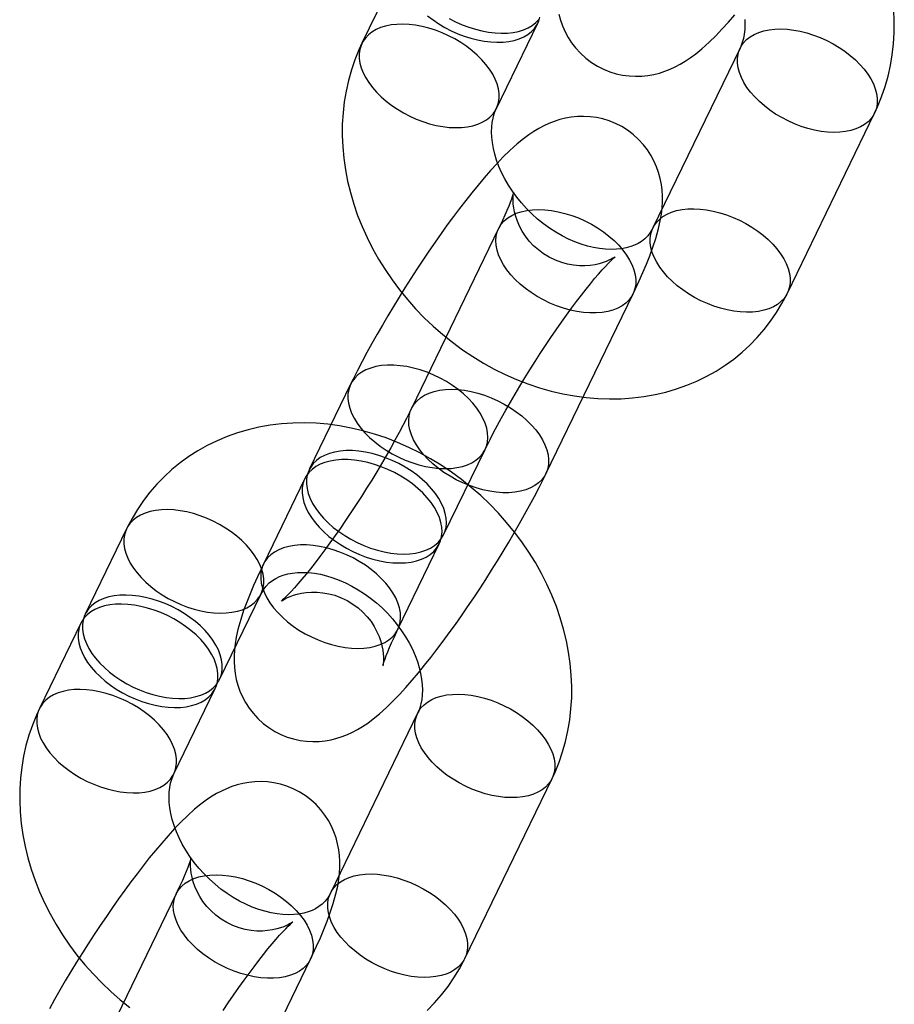
# Model space of a CAD drawing. Units: millimetres. Extents: x 714 to 32898, y 42 to 34935.
# Drawn here: x 13811 to 13846, y 12338 to 12377 of the extents above; entities that cross this region are included whole.
import ezdxf

# ---------------------------------------------------------------- set-up
doc = ezdxf.new("R2010")
doc.units = ezdxf.units.MM

msp = doc.modelspace()

# ---------------------------------------------------------------- linework, layer by layer
at = {"color": 7, "linetype": 'Continuous'}
for p, q in [((13826.65605, 12379.71955), (13824.99337, 12376.29163)), ((13830.39186, 12373.67315), (13832.05453, 12377.10108)), ((13840.1793, 12376.10104), (13836.67893, 12368.88435)), ((13842.07741, 12366.26588), (13845.57778, 12373.48256)), ((13830.48128, 12368.8529), (13826.98091, 12361.63622)), ((13832.37939, 12359.01774), (13835.87977, 12366.23443)), ((13824.53828, 12362.60719), (13822.8756, 12359.17927)), ((13828.27408, 12356.56079), (13829.93676, 12359.98872)), ((13822.70058, 12358.81843), (13821.03791, 12355.39051)), ((13815.54237, 12356.80658), (13813.87969, 12353.37866)), ((13826.43639, 12352.77203), (13828.09906, 12356.19996)), ((13819.27818, 12350.76018), (13820.94085, 12354.18811)), ((13813.70468, 12353.01782), (13812.042, 12349.5899)), ((13817.44048, 12346.97143), (13819.10316, 12350.39935)), ((13827.22792, 12349.39931), (13823.72755, 12342.18262)), ((13829.12603, 12339.56415), (13832.62641, 12346.78083)), ((13817.52991, 12342.15117), (13814.02954, 12334.93449)), ((13819.42802, 12332.31601), (13822.92839, 12339.5327))]:
    msp.add_line(p, q, dxfattribs=at)
at = {"color": 7, "linetype": 'Continuous', "flags": 128}
for points in [[(13845.57778, 12373.48256), (13845.69884, 12373.74471), (13845.86069, 12374.14336), (13846.00075, 12374.55221), (13846.11886, 12374.97084), (13846.2147, 12375.39834), (13846.28796, 12375.83376), (13846.33838, 12376.27613), (13846.36576, 12376.7244), (13846.36993, 12377.1775), (13846.35082, 12377.63435)], [(13827.63071, 12377.39665), (13827.84943, 12377.22895), (13828.08179, 12377.07195)], [(13828.08179, 12377.07195), (13828.32568, 12376.92707), (13828.5789, 12376.79562), (13828.83914, 12376.67879), (13829.10406, 12376.57765), (13829.37126, 12376.4931), (13829.63831, 12376.42591), (13829.90279, 12376.37669), (13830.16232, 12376.3459), (13830.41454, 12376.33379), (13830.65717, 12376.3405), (13830.88801, 12376.36594), (13831.10497, 12376.4099), (13831.30608, 12376.47198), (13831.48952, 12376.55161), (13831.65364, 12376.64808), (13831.79695, 12376.7605), (13831.91814, 12376.88786), (13832.01612, 12377.02902), (13832.09, 12377.18268), (13832.13912, 12377.34746)], [(13828.5007, 12377.2879), (13828.75391, 12377.15645), (13829.01416, 12377.03963), (13829.27908, 12376.93848), (13829.54627, 12376.85393), (13829.81333, 12376.78674), (13830.07781, 12376.73753), (13830.33734, 12376.70673), (13830.58956, 12376.69463), (13830.83219, 12376.70133), (13831.06303, 12376.72678), (13831.27999, 12376.77074), (13831.4811, 12376.83282), (13831.66454, 12376.91245), (13831.82866, 12377.00891), (13831.97196, 12377.12133), (13832.09316, 12377.2487)], [(13832.9001, 12377.46273), (13832.96429, 12377.22516), (13833.04741, 12376.9887), (13833.14993, 12376.7558), (13833.27188, 12376.52904), (13833.41282, 12376.31091), (13833.57202, 12376.1037), (13833.76826, 12375.88957), (13833.98128, 12375.69596), (13834.20788, 12375.52468), (13834.44559, 12375.37635), (13834.69199, 12375.25126), (13834.94469, 12375.14945), (13835.20142, 12375.07069), (13835.45996, 12375.01454), (13835.71817, 12374.98031), (13835.97395, 12374.9671), (13836.22529, 12374.97373), (13836.47037, 12374.99881), (13836.70764, 12375.0407), (13836.93605, 12375.09765), (13837.15528, 12375.16803), (13837.36594, 12375.25053), (13837.5697, 12375.34457), (13837.7694, 12375.45061), (13837.96917, 12375.57061), (13838.17495, 12375.70874), (13838.39544, 12375.87277), (13838.64363, 12376.07632), (13838.93329, 12376.33727), (13839.19947, 12376.597), (13839.44745, 12376.85425), (13839.71137, 12377.14247), (13839.96573, 12377.43291)], [(13840.36307, 12377.2499), (13840.37112, 12377.04018), (13840.36456, 12376.84166), (13840.34434, 12376.65499), (13840.31134, 12376.48043), (13840.26622, 12376.31781), (13840.20925, 12376.16647), (13840.1793, 12376.10104)], [(13826.41911, 12373.64403), (13826.663, 12373.49914), (13826.91622, 12373.36769), (13827.17646, 12373.25087), (13827.44138, 12373.14972), (13827.70858, 12373.06517), (13827.97563, 12372.99799), (13828.24012, 12372.94877), (13828.49965, 12372.91797), (13828.75187, 12372.90587), (13828.9945, 12372.91257), (13829.22533, 12372.93802), (13829.44229, 12372.98198), (13829.6434, 12373.04406), (13829.82685, 12373.12369), (13829.99097, 12373.22015), (13830.13427, 12373.33258), (13830.25546, 12373.45994), (13830.35344, 12373.60109), (13830.42733, 12373.75475), (13830.47645, 12373.91953), (13830.50035, 12374.09393), (13830.49883, 12374.27638), (13830.4719, 12374.46523), (13830.4198, 12374.65876), (13830.343, 12374.85521), (13830.2422, 12375.05282), (13830.11831, 12375.2498), (13829.97245, 12375.44435), (13829.80594, 12375.63471), (13829.6203, 12375.81917), (13829.41719, 12375.99605), (13829.19847, 12376.16375), (13828.96612, 12376.32076), (13828.72223, 12376.46564), (13828.46901, 12376.59709), (13828.20877, 12376.71392), (13827.94385, 12376.81506), (13827.67665, 12376.89961), (13827.4096, 12376.9668), (13827.14511, 12377.01601), (13826.88558, 12377.04681), (13826.63336, 12377.05891), (13826.39074, 12377.05221), (13826.1599, 12377.02676), (13825.94294, 12376.9828), (13825.74183, 12376.92073), (13825.55838, 12376.84109), (13825.39426, 12376.74463), (13825.25096, 12376.63221), (13825.12977, 12376.50484), (13825.03179, 12376.36369), (13824.9579, 12376.21003), (13824.90878, 12376.04525), (13824.88488, 12375.87085), (13824.8864, 12375.6884), (13824.91333, 12375.49955), (13824.96543, 12375.30603), (13825.04223, 12375.10957), (13825.14303, 12374.91196), (13825.26693, 12374.71499), (13825.41278, 12374.52044), (13825.57929, 12374.33007), (13825.76494, 12374.14561), (13825.96804, 12373.96873), (13826.18676, 12373.80103), (13826.41911, 12373.64403)], [(13841.60504, 12373.45343), (13841.37268, 12373.61044), (13841.15396, 12373.77814), (13840.95086, 12373.95502), (13840.76522, 12374.13948), (13840.59871, 12374.32985), (13840.45285, 12374.5244), (13840.32896, 12374.72137), (13840.22816, 12374.91898), (13840.15136, 12375.11544), (13840.09925, 12375.30896), (13840.07232, 12375.49781), (13840.0708, 12375.68026), (13840.09471, 12375.85466), (13840.14383, 12376.01944), (13840.21771, 12376.1731), (13840.3157, 12376.31425), (13840.43689, 12376.44162), (13840.58019, 12376.55404), (13840.74431, 12376.6505), (13840.92775, 12376.73013), (13841.12887, 12376.79221), (13841.34582, 12376.83617), (13841.57666, 12376.86162), (13841.81929, 12376.86832), (13842.07151, 12376.85622), (13842.33104, 12376.82542), (13842.59553, 12376.77621), (13842.86258, 12376.70902), (13843.12977, 12376.62447), (13843.39469, 12376.52333), (13843.65494, 12376.4065), (13843.90815, 12376.27505), (13844.15204, 12376.13017), (13844.3844, 12375.97316), (13844.60312, 12375.80546), (13844.80622, 12375.62858), (13844.99187, 12375.44412), (13845.15837, 12375.25375), (13845.30423, 12375.0592), (13845.42812, 12374.86223), (13845.52892, 12374.66462), (13845.60573, 12374.46816), (13845.65783, 12374.27464), (13845.68476, 12374.08579), (13845.68628, 12373.90334), (13845.66237, 12373.72894), (13845.61325, 12373.56416), (13845.53937, 12373.4105), (13845.44139, 12373.26935), (13845.32019, 12373.14198), (13845.17689, 12373.02956), (13845.01277, 12372.9331), (13844.82933, 12372.85347), (13844.62822, 12372.79139), (13844.41126, 12372.74743), (13844.18042, 12372.72198), (13843.93779, 12372.71528), (13843.68557, 12372.72738), (13843.42604, 12372.75818), (13843.16156, 12372.80739), (13842.8945, 12372.87458), (13842.62731, 12372.95913), (13842.36239, 12373.06027), (13842.10214, 12373.1771), (13841.84893, 12373.30855), (13841.60504, 12373.45343)], [(13824.99337, 12376.29163), (13824.87232, 12376.02948), (13824.71047, 12375.63083), (13824.57041, 12375.22199), (13824.45229, 12374.80335), (13824.35646, 12374.37585), (13824.2832, 12373.94043), (13824.23278, 12373.49807), (13824.2054, 12373.0498), (13824.20122, 12372.59669), (13824.22034, 12372.13985), (13824.26277, 12371.68042), (13824.32848, 12371.21958), (13824.41734, 12370.75854), (13824.52914, 12370.29849), (13824.66362, 12369.84066), (13824.82041, 12369.38624), (13824.99911, 12368.93644), (13825.19921, 12368.49241), (13825.42018, 12368.0553), (13825.66142, 12367.62621), (13825.92229, 12367.20621), (13826.20211, 12366.79635), (13826.50017, 12366.3976), (13826.81571, 12366.01095), (13827.14797, 12365.63732), (13827.49613, 12365.2776), (13827.85938, 12364.93266), (13828.23687, 12364.60334), (13828.62771, 12364.29046), (13829.03101, 12363.99478), (13829.44583, 12363.71708), (13829.87123, 12363.45809), (13830.3062, 12363.2185), (13830.74973, 12362.99898), (13831.20075, 12362.80019), (13831.65815, 12362.62271), (13832.1208, 12362.46711), (13832.58752, 12362.3339), (13833.05709, 12362.22352), (13833.52825, 12362.13635), (13833.99972, 12362.07272), (13834.47018, 12362.03285), (13834.93831, 12362.01688), (13835.4028, 12362.02487), (13835.86232, 12362.05676), (13836.31559, 12362.11242), (13836.76136, 12362.19163), (13837.1984, 12362.29405), (13837.62556, 12362.4193), (13838.04175, 12362.56691), (13838.44592, 12362.73635), (13838.83711, 12362.92703), (13839.2144, 12363.13833), (13839.57693, 12363.36958), (13839.92391, 12363.62009), (13840.25458, 12363.88915), (13840.56825, 12364.17602), (13840.86425, 12364.47994), (13841.14198, 12364.80015), (13841.4008, 12365.1358), (13841.64017, 12365.48609), (13841.85959, 12365.85021), (13842.04963, 12366.2092), (13842.07741, 12366.26588)], [(13836.67893, 12368.88435), (13836.65197, 12368.83137), (13836.5681, 12368.69288), (13836.46896, 12368.56496), (13836.34625, 12368.44176), (13836.21785, 12368.34126), (13836.08288, 12368.25795), (13835.93976, 12368.18834), (13835.7871, 12368.13073), (13835.60553, 12368.08018), (13835.41298, 12368.04419), (13835.20956, 12368.02287), (13834.9955, 12368.01662), (13834.77144, 12368.02599), (13834.53836, 12368.05159), (13834.29745, 12368.09392), (13834.05015, 12368.15341), (13833.79802, 12368.23032), (13833.54275, 12368.32472), (13833.28611, 12368.43653), (13833.02993, 12368.56543), (13832.77607, 12368.71093), (13832.52633, 12368.87237), (13832.28249, 12369.04888), (13832.04627, 12369.23946), (13831.81932, 12369.44291), (13831.60316, 12369.6579), (13831.39926, 12369.88296), (13831.20889, 12370.11647), (13831.0332, 12370.35675), (13830.87316, 12370.60204), (13830.72954, 12370.85049), (13830.60294, 12371.10026), (13830.49374, 12371.34948), (13830.40213, 12371.59628), (13830.3281, 12371.83882), (13830.27141, 12372.07537), (13830.23161, 12372.30434), (13830.20808, 12372.52429), (13830.20004, 12372.73401), (13830.20659, 12372.93253), (13830.22681, 12373.1192), (13830.25982, 12373.29377), (13830.30493, 12373.45638), (13830.36191, 12373.60772), (13830.39186, 12373.67315)], [(13835.87977, 12366.23443), (13835.96436, 12366.41049), (13836.1241, 12366.75299), (13836.2745, 12367.0902), (13836.41628, 12367.4252), (13836.5496, 12367.76104), (13836.67487, 12368.10331), (13836.79256, 12368.46237), (13836.90227, 12368.85711), (13836.97121, 12369.16793), (13837.01643, 12369.43725), (13837.04477, 12369.68621), (13837.05868, 12369.9246), (13837.05878, 12370.15865), (13837.04464, 12370.39219), (13837.01514, 12370.62717), (13836.96895, 12370.86393), (13836.90476, 12371.1015), (13836.82164, 12371.33796), (13836.71911, 12371.57086), (13836.59717, 12371.79762), (13836.45623, 12372.01575), (13836.29703, 12372.22296), (13836.10078, 12372.43709), (13835.88777, 12372.6307), (13835.66116, 12372.80198), (13835.42346, 12372.95031), (13835.17706, 12373.07541), (13834.92436, 12373.17721), (13834.66763, 12373.25597), (13834.40908, 12373.31212), (13834.15087, 12373.34635), (13833.8951, 12373.35957), (13833.64375, 12373.35293), (13833.39868, 12373.32785), (13833.16141, 12373.28597), (13832.933, 12373.22901), (13832.71377, 12373.15864), (13832.50311, 12373.07613), (13832.29935, 12372.98209), (13832.09965, 12372.87605), (13831.89987, 12372.75605), (13831.69409, 12372.61792), (13831.47361, 12372.45389), (13831.22542, 12372.25034), (13830.93576, 12371.9894), (13830.66958, 12371.72966), (13830.4216, 12371.47241), (13830.15768, 12371.18419), (13829.90332, 12370.89376), (13829.65383, 12370.59793), (13829.40649, 12370.29483), (13829.15992, 12369.9836), (13828.91344, 12369.66397), (13828.6668, 12369.33604), (13828.42004, 12369.00014), (13828.17335, 12368.65679), (13827.92708, 12368.30662), (13827.68165, 12367.95036), (13827.43753, 12367.5888), (13827.19525, 12367.2228), (13826.95538, 12366.85324), (13826.71848, 12366.48104), (13826.48513, 12366.10711), (13826.25596, 12365.73246), (13826.03155, 12365.358), (13825.81245, 12364.98463), (13825.59922, 12364.61322), (13825.39237, 12364.24456), (13825.1924, 12363.87939), (13824.99974, 12363.51836), (13824.8148, 12363.16196), (13824.63794, 12362.81053), (13824.53828, 12362.60719)], [(13829.93676, 12359.98872), (13830.00518, 12360.1285), (13830.13799, 12360.39324), (13830.28144, 12360.67092), (13830.43529, 12360.96074), (13830.5988, 12361.26101), (13830.77121, 12361.57008), (13830.95169, 12361.88631), (13831.13941, 12362.20806), (13831.33347, 12362.53374), (13831.53299, 12362.86176), (13831.73704, 12363.19055), (13831.94466, 12363.51854), (13832.15491, 12363.84421), (13832.36674, 12364.16597), (13832.57914, 12364.4823), (13832.79108, 12364.79171), (13833.00152, 12365.09275), (13833.20937, 12365.38396), (13833.41353, 12365.6639), (13833.61286, 12365.93116), (13833.80618, 12366.18436), (13833.99228, 12366.42215), (13834.16988, 12366.64319), (13834.33766, 12366.84621), (13834.49422, 12367.03), (13834.6381, 12367.19345), (13834.7678, 12367.33558), (13834.88176, 12367.45565), (13834.97844, 12367.55318), (13835.05639, 12367.62812), (13835.10913, 12367.67632), (13835.1449, 12367.70736), (13835.16358, 12367.7227), (13835.16518, 12367.724), (13835.14973, 12367.71303), (13835.11711, 12367.69153), (13835.06694, 12367.66121), (13834.99851, 12367.62374), (13834.91109, 12367.58106), (13834.80376, 12367.53529), (13834.6753, 12367.48877), (13834.52475, 12367.44441), (13834.352, 12367.40572), (13834.15843, 12367.3767), (13833.94715, 12367.36133), (13833.72259, 12367.36303), (13833.48961, 12367.38419), (13833.25283, 12367.42621), (13833.01631, 12367.48963), (13832.76044, 12367.58408), (13832.51642, 12367.70181), (13832.28777, 12367.84021), (13832.07653, 12367.99672), (13831.8842, 12368.16862), (13831.71194, 12368.35308), (13831.56056, 12368.547), (13831.4306, 12368.74696), (13831.32225, 12368.94907), (13831.23523, 12369.14895), (13831.16863, 12369.34182), (13831.12073, 12369.52297), (13831.08905, 12369.68839), (13831.07053, 12369.83542), (13831.06203, 12369.96281), (13831.06063, 12370.07033), (13831.06379, 12370.15823), (13831.06933, 12370.22676), (13831.0753, 12370.27571), (13831.07999, 12370.30503), (13831.08177, 12370.31433), (13831.07907, 12370.30289), (13831.07032, 12370.26985), (13831.05403, 12370.21433), (13831.02878, 12370.1356), (13830.99329, 12370.03322), (13830.94654, 12369.90714), (13830.88776, 12369.75773), (13830.81645, 12369.58575), (13830.7324, 12369.39228), (13830.63562, 12369.17865), (13830.52633, 12368.94636), (13830.48128, 12368.8529)], [(13834.45403, 12368.88203), (13834.68986, 12368.72252), (13834.9116, 12368.55201), (13835.11717, 12368.37208), (13835.30467, 12368.18442), (13835.47233, 12367.99078), (13835.61859, 12367.79296), (13835.74209, 12367.59281), (13835.84167, 12367.39221), (13835.91641, 12367.19302), (13835.9656, 12366.9971), (13835.98879, 12366.80628), (13835.98576, 12366.62235), (13835.95654, 12366.44703), (13835.9014, 12366.28194), (13835.82085, 12366.12863), (13835.71565, 12365.98853), (13835.58679, 12365.86296), (13835.43545, 12365.75307), (13835.26306, 12365.65991), (13835.07123, 12365.58433), (13834.86175, 12365.52704), (13834.63657, 12365.48859), (13834.39779, 12365.46932), (13834.14765, 12365.46942), (13833.88848, 12365.48889), (13833.62269, 12365.52754), (13833.35278, 12365.58501), (13833.08127, 12365.66078), (13832.81067, 12365.75412), (13832.54354, 12365.86417), (13832.28235, 12365.9899), (13832.02954, 12366.13014), (13831.78748, 12366.28358), (13831.55843, 12366.44878), (13831.34452, 12366.6242), (13831.14776, 12366.80821), (13830.96997, 12366.99909), (13830.81283, 12367.19505), (13830.67779, 12367.39426), (13830.56612, 12367.59487), (13830.47885, 12367.79501), (13830.41682, 12367.99279), (13830.38058, 12368.18638), (13830.37049, 12368.37397), (13830.38664, 12368.55381), (13830.42887, 12368.72422), (13830.49679, 12368.88361), (13830.58977, 12369.03048), (13830.70694, 12369.16347), (13830.84721, 12369.28134), (13831.00926, 12369.38298), (13831.19158, 12369.46745), (13831.39247, 12369.53396), (13831.61006, 12369.58189), (13831.84231, 12369.61078), (13832.08706, 12369.62038), (13832.34201, 12369.61058), (13832.60479, 12369.58149), (13832.87295, 12369.53337), (13833.14398, 12369.46668), (13833.41535, 12369.38202), (13833.68453, 12369.28021), (13833.94901, 12369.16218), (13834.20631, 12369.02904), (13834.45403, 12368.88203)], [(13838.10467, 12366.23675), (13837.87231, 12366.39375), (13837.65359, 12366.56145), (13837.45049, 12366.73834), (13837.26484, 12366.92279), (13837.09834, 12367.11316), (13836.95248, 12367.30771), (13836.82859, 12367.50468), (13836.72778, 12367.70229), (13836.65098, 12367.89875), (13836.59888, 12368.09228), (13836.57195, 12368.28112), (13836.57043, 12368.46357), (13836.59434, 12368.63798), (13836.64346, 12368.80276), (13836.71734, 12368.95642), (13836.81532, 12369.09757), (13836.93652, 12369.22493), (13837.07982, 12369.33735), (13837.24394, 12369.43382), (13837.42738, 12369.51345), (13837.62849, 12369.57553), (13837.84545, 12369.61949), (13838.07629, 12369.64494), (13838.31892, 12369.65164), (13838.57114, 12369.63954), (13838.83067, 12369.60874), (13839.09515, 12369.55952), (13839.3622, 12369.49234), (13839.6294, 12369.40779), (13839.89432, 12369.30664), (13840.15457, 12369.18981), (13840.40778, 12369.05836), (13840.65167, 12368.91348), (13840.88403, 12368.75648), (13841.10275, 12368.58878), (13841.30585, 12368.4119), (13841.49149, 12368.22744), (13841.658, 12368.03707), (13841.80386, 12367.84252), (13841.92775, 12367.64555), (13842.02855, 12367.44794), (13842.10535, 12367.25148), (13842.15746, 12367.05795), (13842.18439, 12366.86911), (13842.18591, 12366.68666), (13842.162, 12366.51226), (13842.11288, 12366.34748), (13842.039, 12366.19382), (13841.94101, 12366.05266), (13841.81982, 12365.9253), (13841.67652, 12365.81288), (13841.5124, 12365.71641), (13841.32896, 12365.63678), (13841.12784, 12365.5747), (13840.91089, 12365.53074), (13840.68005, 12365.5053), (13840.43742, 12365.49859), (13840.1852, 12365.5107), (13839.92567, 12365.54149), (13839.66118, 12365.59071), (13839.39413, 12365.6579), (13839.12694, 12365.74245), (13838.86202, 12365.84359), (13838.60177, 12365.96042), (13838.34856, 12366.09187), (13838.10467, 12366.23675)], [(13825.96402, 12359.95959), (13826.21174, 12359.81258), (13826.46904, 12359.67944), (13826.73351, 12359.56141), (13827.00269, 12359.45959), (13827.27406, 12359.37494), (13827.54509, 12359.30824), (13827.81325, 12359.26012), (13828.07603, 12359.23103), (13828.33099, 12359.22124), (13828.57573, 12359.23083), (13828.80798, 12359.25973), (13829.02557, 12359.30765), (13829.22646, 12359.37416), (13829.40879, 12359.45863), (13829.57084, 12359.56028), (13829.7111, 12359.67814), (13829.82827, 12359.81114), (13829.92125, 12359.95801), (13829.98917, 12360.1174), (13830.03141, 12360.2878), (13830.04755, 12360.46764), (13830.03746, 12360.65523), (13830.00123, 12360.84882), (13829.93919, 12361.04661), (13829.85193, 12361.24674), (13829.74026, 12361.44735), (13829.60522, 12361.64657), (13829.44807, 12361.84253), (13829.27029, 12362.0334), (13829.07352, 12362.21741), (13828.85961, 12362.39284), (13828.63056, 12362.55804), (13828.3885, 12362.71148), (13828.1357, 12362.85171), (13827.87451, 12362.97745), (13827.60737, 12363.0875), (13827.33678, 12363.18084), (13827.06526, 12363.2566), (13826.79535, 12363.31408), (13826.52957, 12363.35273), (13826.2704, 12363.3722), (13826.02025, 12363.37229), (13825.78148, 12363.35303), (13825.5563, 12363.31457), (13825.34681, 12363.25729), (13825.15498, 12363.18171), (13824.98259, 12363.08854), (13824.83126, 12362.97866), (13824.70239, 12362.85308), (13824.59719, 12362.71299), (13824.51665, 12362.55968), (13824.46151, 12362.39459), (13824.43228, 12362.21926), (13824.42925, 12362.03533), (13824.45244, 12361.84452), (13824.50163, 12361.6486), (13824.57637, 12361.44941), (13824.67595, 12361.2488), (13824.79945, 12361.04866), (13824.94572, 12360.85084), (13825.11338, 12360.65719), (13825.30087, 12360.46953), (13825.50645, 12360.28961), (13825.72819, 12360.11909), (13825.96402, 12359.95959)], [(13830.95366, 12361.66534), (13831.18949, 12361.50584), (13831.41122, 12361.33533), (13831.6168, 12361.1554), (13831.80429, 12360.96774), (13831.97196, 12360.77409), (13832.11822, 12360.57628), (13832.24172, 12360.37613), (13832.3413, 12360.17552), (13832.41604, 12359.97633), (13832.46523, 12359.78041), (13832.48842, 12359.5896), (13832.48539, 12359.40567), (13832.45617, 12359.23034), (13832.40102, 12359.06525), (13832.32048, 12358.91195), (13832.21528, 12358.77185), (13832.08641, 12358.64627), (13831.93508, 12358.53639), (13831.76269, 12358.44322), (13831.57086, 12358.36765), (13831.36138, 12358.31036), (13831.13619, 12358.27191), (13830.89742, 12358.25264), (13830.64728, 12358.25274), (13830.3881, 12358.2722), (13830.12232, 12358.31085), (13829.85241, 12358.36833), (13829.58089, 12358.44409), (13829.3103, 12358.53743), (13829.04316, 12358.64749), (13828.78197, 12358.77322), (13828.52917, 12358.91346), (13828.28711, 12359.06689), (13828.05806, 12359.2321), (13827.84415, 12359.40752), (13827.64739, 12359.59153), (13827.4696, 12359.78241), (13827.31246, 12359.97837), (13827.17742, 12360.17758), (13827.06574, 12360.37819), (13826.97848, 12360.57832), (13826.91645, 12360.77611), (13826.88021, 12360.9697), (13826.87012, 12361.15729), (13826.88627, 12361.33713), (13826.9285, 12361.50754), (13826.99642, 12361.66692), (13827.0894, 12361.8138), (13827.20657, 12361.94679), (13827.34684, 12362.06466), (13827.50889, 12362.1663), (13827.69121, 12362.25077), (13827.8921, 12362.31728), (13828.10969, 12362.3652), (13828.34194, 12362.3941), (13828.58668, 12362.4037), (13828.84164, 12362.3939), (13829.10442, 12362.36481), (13829.37258, 12362.31669), (13829.64361, 12362.24999), (13829.91498, 12362.16534), (13830.18416, 12362.06352), (13830.44864, 12361.9455), (13830.70593, 12361.81235), (13830.95366, 12361.66534)], [(13826.98091, 12361.63622), (13826.91249, 12361.49644), (13826.77968, 12361.23169), (13826.63623, 12360.95401), (13826.48239, 12360.66419), (13826.31887, 12360.36392), (13826.14646, 12360.05485), (13825.96598, 12359.73862), (13825.77827, 12359.41687), (13825.5842, 12359.09119), (13825.38468, 12358.76317), (13825.18064, 12358.43439), (13824.97301, 12358.10639), (13824.76277, 12357.78072), (13824.55094, 12357.45896), (13824.33853, 12357.14263), (13824.12659, 12356.83322), (13823.91615, 12356.53218), (13823.7083, 12356.24098), (13823.50414, 12355.96104), (13823.30481, 12355.69377), (13823.11149, 12355.44057), (13822.92539, 12355.20279), (13822.74779, 12354.98175), (13822.58002, 12354.77873), (13822.42346, 12354.59493), (13822.27957, 12354.43149), (13822.14987, 12354.28935), (13822.03591, 12354.16928), (13821.93923, 12354.07175), (13821.86128, 12353.99681), (13821.80855, 12353.94861), (13821.77277, 12353.91757), (13821.75409, 12353.90223), (13821.75249, 12353.90093), (13821.76794, 12353.91191), (13821.80057, 12353.9334), (13821.85073, 12353.96372), (13821.91916, 12354.00119), (13822.00658, 12354.04387), (13822.11391, 12354.08964), (13822.24237, 12354.13616), (13822.39292, 12354.18052), (13822.56568, 12354.21921), (13822.75925, 12354.24824), (13822.97052, 12354.2636), (13823.19508, 12354.2619), (13823.42806, 12354.24074), (13823.66484, 12354.19873), (13823.90137, 12354.1353), (13824.15723, 12354.04085), (13824.40125, 12353.92312), (13824.6299, 12353.78472), (13824.84115, 12353.62822), (13825.03347, 12353.45631), (13825.20573, 12353.27185), (13825.35711, 12353.07793), (13825.48707, 12352.87798), (13825.59542, 12352.67587), (13825.68244, 12352.47599), (13825.74904, 12352.28311), (13825.79694, 12352.10197), (13825.82863, 12351.93655), (13825.84714, 12351.78952), (13825.85564, 12351.66213), (13825.85704, 12351.5546), (13825.85388, 12351.4667), (13825.84834, 12351.39817), (13825.84237, 12351.34922), (13825.83768, 12351.3199), (13825.8359, 12351.31061), (13825.83861, 12351.32204), (13825.84735, 12351.35508), (13825.86364, 12351.4106), (13825.8889, 12351.48933), (13825.92438, 12351.59171), (13825.97113, 12351.71779), (13826.02991, 12351.8672), (13826.10122, 12352.03918), (13826.18527, 12352.23265), (13826.28205, 12352.44628), (13826.39135, 12352.67858), (13826.43639, 12352.77203)], [(13832.62641, 12346.78083), (13832.74746, 12347.04298), (13832.90931, 12347.44163), (13833.04937, 12347.85048), (13833.16749, 12348.26911), (13833.26332, 12348.69661), (13833.33658, 12349.13204), (13833.387, 12349.5744), (13833.41438, 12350.02267), (13833.41856, 12350.47578), (13833.39944, 12350.93262), (13833.35701, 12351.39204), (13833.2913, 12351.85288), (13833.20244, 12352.31392), (13833.09064, 12352.77397), (13832.95616, 12353.23181), (13832.79937, 12353.68622), (13832.62067, 12354.13603), (13832.42057, 12354.58005), (13832.1996, 12355.01716), (13831.95836, 12355.44625), (13831.69749, 12355.86625), (13831.41767, 12356.27612), (13831.11961, 12356.67486), (13830.80407, 12357.06151), (13830.47181, 12357.43515), (13830.12365, 12357.79487), (13829.7604, 12358.1398), (13829.38292, 12358.46912), (13828.99207, 12358.782), (13828.58877, 12359.07768), (13828.17395, 12359.35538), (13827.74855, 12359.61437), (13827.31358, 12359.85397), (13826.87005, 12360.07348), (13826.41903, 12360.27227), (13825.96163, 12360.44975), (13825.49898, 12360.60535), (13825.03226, 12360.73856), (13824.56269, 12360.84894), (13824.09153, 12360.93611), (13823.62006, 12360.99974), (13823.1496, 12361.03961), (13822.68147, 12361.05558), (13822.21698, 12361.0476), (13821.75746, 12361.0157), (13821.30419, 12360.96004), (13820.85843, 12360.88083), (13820.42138, 12360.77841), (13819.99422, 12360.65316), (13819.57803, 12360.50555), (13819.17386, 12360.33611), (13818.78267, 12360.14543), (13818.40538, 12359.93414), (13818.04285, 12359.70288), (13817.69588, 12359.45237), (13817.3652, 12359.18331), (13817.05153, 12358.89644), (13816.75553, 12358.59252), (13816.4778, 12358.27231), (13816.21898, 12357.93666), (13815.97961, 12357.58637), (13815.76019, 12357.22225), (13815.57015, 12356.86326), (13815.54237, 12356.80658)], [(13824.30134, 12356.53166), (13824.54906, 12356.38465), (13824.80636, 12356.25151), (13825.07083, 12356.13348), (13825.34001, 12356.03167), (13825.61138, 12355.94702), (13825.88242, 12355.88032), (13826.15057, 12355.8322), (13826.41336, 12355.80311), (13826.66831, 12355.79331), (13826.91306, 12355.80291), (13827.14531, 12355.8318), (13827.36289, 12355.87973), (13827.56379, 12355.94624), (13827.74611, 12356.03071), (13827.90816, 12356.13235), (13828.04842, 12356.25022), (13828.16559, 12356.38321), (13828.25857, 12356.53009), (13828.3265, 12356.68947), (13828.36873, 12356.85988), (13828.38487, 12357.03972), (13828.37478, 12357.22731), (13828.33855, 12357.4209), (13828.27651, 12357.61868), (13828.18925, 12357.81882), (13828.07758, 12358.01943), (13827.94254, 12358.21864), (13827.78539, 12358.4146), (13827.60761, 12358.60548), (13827.41084, 12358.78949), (13827.19694, 12358.96491), (13826.96789, 12359.13011), (13826.72583, 12359.28355), (13826.47302, 12359.42379), (13826.21183, 12359.54952), (13825.94469, 12359.65957), (13825.6741, 12359.75292), (13825.40258, 12359.82868), (13825.13267, 12359.88615), (13824.86689, 12359.9248), (13824.60772, 12359.94427), (13824.35758, 12359.94437), (13824.1188, 12359.9251), (13823.89362, 12359.88665), (13823.68414, 12359.82936), (13823.4923, 12359.75378), (13823.31992, 12359.66062), (13823.16858, 12359.55073), (13823.03971, 12359.42516), (13822.93452, 12359.28506), (13822.85397, 12359.13175), (13822.79883, 12358.96666), (13822.76961, 12358.79134), (13822.76658, 12358.60741), (13822.78976, 12358.41659), (13822.83896, 12358.22068), (13822.91369, 12358.02148), (13823.01328, 12357.82088), (13823.13678, 12357.62073), (13823.28304, 12357.42291), (13823.4507, 12357.22927), (13823.6382, 12357.04161), (13823.84377, 12356.86168), (13824.06551, 12356.69117), (13824.30134, 12356.53166)], [(13824.12632, 12356.17083), (13824.37404, 12356.02382), (13824.63134, 12355.89068), (13824.89581, 12355.77265), (13825.16499, 12355.67083), (13825.43637, 12355.58618), (13825.7074, 12355.51948), (13825.97556, 12355.47137), (13826.23834, 12355.44227), (13826.49329, 12355.43248), (13826.73804, 12355.44207), (13826.97029, 12355.47097), (13827.18788, 12355.51889), (13827.38877, 12355.5854), (13827.57109, 12355.66987), (13827.73314, 12355.77152), (13827.87341, 12355.88939), (13827.99058, 12356.02238), (13828.08356, 12356.16925), (13828.15148, 12356.32864), (13828.19371, 12356.49904), (13828.20986, 12356.67888), (13828.19977, 12356.86647), (13828.16353, 12357.06006), (13828.10149, 12357.25785), (13828.01423, 12357.45798), (13827.90256, 12357.65859), (13827.76752, 12357.85781), (13827.61038, 12358.05377), (13827.43259, 12358.24464), (13827.23583, 12358.42865), (13827.02192, 12358.60408), (13826.79287, 12358.76928), (13826.55081, 12358.92272), (13826.298, 12359.06296), (13826.03681, 12359.18869), (13825.76967, 12359.29874), (13825.49908, 12359.39208), (13825.22756, 12359.46784), (13824.95765, 12359.52532), (13824.69187, 12359.56397), (13824.4327, 12359.58344), (13824.18256, 12359.58354), (13823.94378, 12359.56427), (13823.7186, 12359.52581), (13823.50912, 12359.46853), (13823.31728, 12359.39295), (13823.1449, 12359.29978), (13822.99356, 12359.1899), (13822.8647, 12359.06432), (13822.7595, 12358.92423), (13822.67895, 12358.77092), (13822.62381, 12358.60583), (13822.59459, 12358.4305), (13822.59156, 12358.24657), (13822.61475, 12358.05576), (13822.66394, 12357.85984), (13822.73868, 12357.66065), (13822.83826, 12357.46004), (13822.96176, 12357.2599), (13823.10802, 12357.06208), (13823.27568, 12356.86843), (13823.46318, 12356.68077), (13823.66875, 12356.50085), (13823.89049, 12356.33033), (13824.12632, 12356.17083)], [(13821.03791, 12355.39051), (13820.95331, 12355.21444), (13820.79357, 12354.87194), (13820.64317, 12354.53473), (13820.5014, 12354.19974), (13820.36807, 12353.86389), (13820.24281, 12353.52162), (13820.12511, 12353.16256), (13820.0154, 12352.76782), (13819.94646, 12352.45701), (13819.90125, 12352.18768), (13819.8729, 12351.93872), (13819.85899, 12351.70033), (13819.85889, 12351.46628), (13819.87303, 12351.23274), (13819.90253, 12350.99777), (13819.94873, 12350.761), (13820.01291, 12350.52343), (13820.09603, 12350.28697), (13820.19856, 12350.05407), (13820.3205, 12349.82731), (13820.46144, 12349.60918), (13820.62064, 12349.40197), (13820.81689, 12349.18784), (13821.0299, 12348.99423), (13821.25651, 12348.82295), (13821.49422, 12348.67462), (13821.74061, 12348.54953), (13821.99331, 12348.44772), (13822.25004, 12348.36896), (13822.50859, 12348.31281), (13822.7668, 12348.27858), (13823.02258, 12348.26537), (13823.27392, 12348.272), (13823.51899, 12348.29708), (13823.75626, 12348.33897), (13823.98467, 12348.39592), (13824.2039, 12348.4663), (13824.41456, 12348.5488), (13824.61833, 12348.64284), (13824.81802, 12348.74888), (13825.0178, 12348.86888), (13825.22358, 12349.00701), (13825.44406, 12349.17104), (13825.69225, 12349.37459), (13825.98192, 12349.63554), (13826.24809, 12349.89527), (13826.49607, 12350.15252), (13826.75999, 12350.44074), (13827.01435, 12350.73118), (13827.26385, 12351.027), (13827.51118, 12351.3301), (13827.75775, 12351.64133), (13828.00423, 12351.96096), (13828.25087, 12352.28889), (13828.49763, 12352.62479), (13828.74432, 12352.96814), (13828.99059, 12353.31831), (13829.23603, 12353.67458), (13829.48014, 12354.03613), (13829.72242, 12354.40213), (13829.96229, 12354.77169), (13830.19919, 12355.14389), (13830.43254, 12355.51782), (13830.66171, 12355.89247), (13830.88613, 12356.26693), (13831.10522, 12356.6403), (13831.31845, 12357.01172), (13831.5253, 12357.38037), (13831.72528, 12357.74554), (13831.91794, 12358.10657), (13832.10287, 12358.46297), (13832.27974, 12358.8144), (13832.37939, 12359.01774)], [(13816.96811, 12354.15898), (13817.212, 12354.0141), (13817.46521, 12353.88265), (13817.72546, 12353.76582), (13817.99038, 12353.66467), (13818.25758, 12353.58013), (13818.52463, 12353.51294), (13818.78911, 12353.46372), (13819.04864, 12353.43293), (13819.30086, 12353.42082), (13819.54349, 12353.42753), (13819.77433, 12353.45297), (13819.99129, 12353.49693), (13820.1924, 12353.55901), (13820.37584, 12353.63864), (13820.53996, 12353.73511), (13820.68327, 12353.84753), (13820.80446, 12353.97489), (13820.90244, 12354.11605), (13820.97632, 12354.26971), (13821.02544, 12354.43448), (13821.04935, 12354.60889), (13821.04783, 12354.79134), (13821.0209, 12354.98018), (13820.9688, 12355.17371), (13820.892, 12355.37017), (13820.79119, 12355.56778), (13820.6673, 12355.76475), (13820.52144, 12355.9593), (13820.35494, 12356.14967), (13820.16929, 12356.33413), (13819.96619, 12356.51101), (13819.74747, 12356.67871), (13819.51511, 12356.83571), (13819.27122, 12356.98059), (13819.01801, 12357.11204), (13818.75776, 12357.22887), (13818.49284, 12357.33002), (13818.22565, 12357.41457), (13817.9586, 12357.48175), (13817.69411, 12357.53097), (13817.43458, 12357.56177), (13817.18236, 12357.57387), (13816.93973, 12357.56717), (13816.70889, 12357.54172), (13816.49194, 12357.49776), (13816.29082, 12357.43568), (13816.10738, 12357.35605), (13815.94326, 12357.25958), (13815.79996, 12357.14716), (13815.67877, 12357.0198), (13815.58078, 12356.87865), (13815.5069, 12356.72498), (13815.45778, 12356.56021), (13815.43387, 12356.3858), (13815.43539, 12356.20335), (13815.46232, 12356.01451), (13815.51443, 12355.82098), (13815.59123, 12355.62452), (13815.69203, 12355.42691), (13815.81592, 12355.22994), (13815.96178, 12355.03539), (13816.12829, 12354.84502), (13816.31393, 12354.66056), (13816.51703, 12354.48368), (13816.73575, 12354.31598), (13816.96811, 12354.15898)], [(13822.46365, 12352.7429), (13822.71137, 12352.59589), (13822.96866, 12352.46275), (13823.23314, 12352.34472), (13823.50232, 12352.24291), (13823.77369, 12352.15826), (13824.04472, 12352.09156), (13824.31288, 12352.04344), (13824.57566, 12352.01435), (13824.83062, 12352.00455), (13825.07536, 12352.01415), (13825.30761, 12352.04304), (13825.5252, 12352.09097), (13825.72609, 12352.15748), (13825.90842, 12352.24195), (13826.07047, 12352.34359), (13826.21073, 12352.46146), (13826.3279, 12352.59445), (13826.42088, 12352.74133), (13826.4888, 12352.90071), (13826.53103, 12353.07112), (13826.54718, 12353.25096), (13826.53709, 12353.43855), (13826.50086, 12353.63214), (13826.43882, 12353.82993), (13826.35156, 12354.03006), (13826.23988, 12354.23067), (13826.10484, 12354.42988), (13825.9477, 12354.62584), (13825.76991, 12354.81672), (13825.57315, 12355.00073), (13825.35924, 12355.17615), (13825.13019, 12355.34135), (13824.88813, 12355.49479), (13824.63533, 12355.63503), (13824.37414, 12355.76076), (13824.107, 12355.87081), (13823.83641, 12355.96416), (13823.56489, 12356.03992), (13823.29498, 12356.09739), (13823.0292, 12356.13605), (13822.77003, 12356.15551), (13822.51988, 12356.15561), (13822.28111, 12356.13634), (13822.05592, 12356.09789), (13821.84644, 12356.0406), (13821.65461, 12355.96503), (13821.48222, 12355.87186), (13821.33089, 12355.76198), (13821.20202, 12355.6364), (13821.09682, 12355.4963), (13821.01628, 12355.34299), (13820.96113, 12355.17791), (13820.93191, 12355.00258), (13820.92888, 12354.81865), (13820.95207, 12354.62783), (13821.00126, 12354.43192), (13821.076, 12354.23273), (13821.17558, 12354.03212), (13821.29908, 12353.83197), (13821.44535, 12353.63415), (13821.61301, 12353.44051), (13821.8005, 12353.25285), (13822.00608, 12353.07292), (13822.22781, 12352.90241), (13822.46365, 12352.7429)], [(13820.94085, 12354.18811), (13820.96781, 12354.24109), (13821.05168, 12354.37958), (13821.15082, 12354.5075), (13821.27353, 12354.6307), (13821.40193, 12354.7312), (13821.5369, 12354.81452), (13821.68002, 12354.88412), (13821.83268, 12354.94173), (13822.01425, 12354.99228), (13822.2068, 12355.02827), (13822.41022, 12355.04959), (13822.62428, 12355.05584), (13822.84834, 12355.04647), (13823.08142, 12355.02088), (13823.32233, 12354.97854), (13823.56963, 12354.91905), (13823.82176, 12354.84215), (13824.07703, 12354.74774), (13824.33367, 12354.63593), (13824.58985, 12354.50703), (13824.84371, 12354.36153), (13825.09345, 12354.20009), (13825.33729, 12354.02358), (13825.57351, 12353.833), (13825.80046, 12353.62955), (13826.01662, 12353.41456), (13826.22052, 12353.1895), (13826.41089, 12352.95599), (13826.58658, 12352.71571), (13826.74662, 12352.47043), (13826.89024, 12352.22197), (13827.01684, 12351.9722), (13827.12604, 12351.72298), (13827.21765, 12351.47618), (13827.29168, 12351.23364), (13827.34837, 12350.99709), (13827.38817, 12350.76812), (13827.4117, 12350.54817), (13827.41974, 12350.33845), (13827.41319, 12350.13994), (13827.39297, 12349.95326), (13827.35996, 12349.7787), (13827.31485, 12349.61608), (13827.25787, 12349.46474), (13827.22792, 12349.39931)], [(13815.13041, 12350.37022), (13815.37431, 12350.22534), (13815.62752, 12350.09389), (13815.88777, 12349.97706), (13816.15269, 12349.87592), (13816.41988, 12349.79137), (13816.68693, 12349.72418), (13816.95142, 12349.67497), (13817.21095, 12349.64417), (13817.46317, 12349.63206), (13817.7058, 12349.63877), (13817.93663, 12349.66421), (13818.15359, 12349.70818), (13818.3547, 12349.77025), (13818.53815, 12349.84988), (13818.70227, 12349.94635), (13818.84557, 12350.05877), (13818.96676, 12350.18613), (13819.06474, 12350.32729), (13819.13863, 12350.48095), (13819.18775, 12350.64573), (13819.21166, 12350.82013), (13819.21014, 12351.00258), (13819.1832, 12351.19142), (13819.1311, 12351.38495), (13819.0543, 12351.58141), (13818.9535, 12351.77902), (13818.82961, 12351.97599), (13818.68375, 12352.17054), (13818.51724, 12352.36091), (13818.3316, 12352.54537), (13818.12849, 12352.72225), (13817.90977, 12352.88995), (13817.67742, 12353.04695), (13817.43353, 12353.19184), (13817.18031, 12353.32328), (13816.92007, 12353.44011), (13816.65515, 12353.54126), (13816.38795, 12353.62581), (13816.1209, 12353.69299), (13815.85641, 12353.74221), (13815.59688, 12353.77301), (13815.34466, 12353.78511), (13815.10204, 12353.77841), (13814.8712, 12353.75296), (13814.65424, 12353.709), (13814.45313, 12353.64692), (13814.26968, 12353.56729), (13814.10557, 12353.47083), (13813.96226, 12353.3584), (13813.84107, 12353.23104), (13813.74309, 12353.08989), (13813.6692, 12352.93623), (13813.62009, 12352.77145), (13813.59618, 12352.59704), (13813.5977, 12352.41459), (13813.62463, 12352.22575), (13813.67673, 12352.03222), (13813.75353, 12351.83576), (13813.85433, 12351.63815), (13813.97823, 12351.44118), (13814.12409, 12351.24663), (13814.29059, 12351.05627), (13814.47624, 12350.87181), (13814.67934, 12350.69492), (13814.89806, 12350.52722), (13815.13041, 12350.37022)], [(13815.30543, 12350.73105), (13815.54932, 12350.58617), (13815.80254, 12350.45472), (13816.06278, 12350.3379), (13816.3277, 12350.23675), (13816.5949, 12350.1522), (13816.86195, 12350.08501), (13817.12644, 12350.0358), (13817.38597, 12350.005), (13817.63819, 12349.9929), (13817.88082, 12349.9996), (13818.11165, 12350.02505), (13818.32861, 12350.06901), (13818.52972, 12350.13109), (13818.71317, 12350.21072), (13818.87729, 12350.30718), (13819.02059, 12350.41961), (13819.14178, 12350.54697), (13819.23976, 12350.68812), (13819.31365, 12350.84178), (13819.36277, 12351.00656), (13819.38667, 12351.18096), (13819.38515, 12351.36341), (13819.35822, 12351.55226), (13819.30612, 12351.74579), (13819.22932, 12351.94224), (13819.12852, 12352.13985), (13819.00462, 12352.33683), (13818.85877, 12352.53138), (13818.69226, 12352.72174), (13818.50662, 12352.9062), (13818.30351, 12353.08308), (13818.08479, 12353.25078), (13817.85244, 12353.40779), (13817.60855, 12353.55267), (13817.35533, 12353.68412), (13817.09509, 12353.80095), (13816.83017, 12353.90209), (13816.56297, 12353.98664), (13816.29592, 12354.05383), (13816.03143, 12354.10304), (13815.7719, 12354.13384), (13815.51968, 12354.14594), (13815.27705, 12354.13924), (13815.04622, 12354.11379), (13814.82926, 12354.06983), (13814.62815, 12354.00775), (13814.4447, 12353.92812), (13814.28058, 12353.83166), (13814.13728, 12353.71924), (13814.01609, 12353.59187), (13813.91811, 12353.45072), (13813.84422, 12353.29706), (13813.7951, 12353.13228), (13813.7712, 12352.95788), (13813.77272, 12352.77543), (13813.79965, 12352.58658), (13813.85175, 12352.39306), (13813.92855, 12352.1966), (13814.02935, 12351.99899), (13814.15325, 12351.80202), (13814.2991, 12351.60747), (13814.46561, 12351.4171), (13814.65125, 12351.23264), (13814.85436, 12351.05576), (13815.07308, 12350.88806), (13815.30543, 12350.73105)], [(13813.46774, 12346.9423), (13813.71163, 12346.79741), (13813.96484, 12346.66596), (13814.22509, 12346.54914), (13814.49001, 12346.44799), (13814.7572, 12346.36344), (13815.02425, 12346.29626), (13815.28874, 12346.24704), (13815.54827, 12346.21624), (13815.80049, 12346.20414), (13816.04312, 12346.21084), (13816.27396, 12346.23629), (13816.49092, 12346.28025), (13816.69203, 12346.34233), (13816.87547, 12346.42196), (13817.03959, 12346.51842), (13817.18289, 12346.63085), (13817.30408, 12346.75821), (13817.40207, 12346.89936), (13817.47595, 12347.05302), (13817.52507, 12347.2178), (13817.54898, 12347.39221), (13817.54746, 12347.57466), (13817.52053, 12347.7635), (13817.46842, 12347.95703), (13817.39162, 12348.15348), (13817.29082, 12348.35109), (13817.16693, 12348.54807), (13817.02107, 12348.74262), (13816.85456, 12348.93298), (13816.66892, 12349.11744), (13816.46582, 12349.29432), (13816.2471, 12349.46203), (13816.01474, 12349.61903), (13815.77085, 12349.76391), (13815.51764, 12349.89536), (13815.25739, 12350.01219), (13814.99247, 12350.11333), (13814.72528, 12350.19788), (13814.45823, 12350.26507), (13814.19374, 12350.31428), (13813.93421, 12350.34508), (13813.68199, 12350.35718), (13813.43936, 12350.35048), (13813.20852, 12350.32503), (13812.99156, 12350.28107), (13812.79045, 12350.219), (13812.60701, 12350.13936), (13812.44289, 12350.0429), (13812.29959, 12349.93048), (13812.17839, 12349.80311), (13812.08041, 12349.66196), (13812.00653, 12349.5083), (13811.95741, 12349.34352), (13811.9335, 12349.16912), (13811.93502, 12348.98667), (13811.96195, 12348.79782), (13812.01406, 12348.6043), (13812.09086, 12348.40784), (13812.19166, 12348.21023), (13812.31555, 12348.01326), (13812.46141, 12347.81871), (13812.62792, 12347.62834), (13812.81356, 12347.44388), (13813.01666, 12347.267), (13813.23538, 12347.0993), (13813.46774, 12346.9423)], [(13828.65366, 12346.7517), (13828.42131, 12346.90871), (13828.20259, 12347.07641), (13827.99948, 12347.25329), (13827.81384, 12347.43775), (13827.64733, 12347.62812), (13827.50148, 12347.82267), (13827.37758, 12348.01964), (13827.27678, 12348.21725), (13827.19998, 12348.41371), (13827.14788, 12348.60723), (13827.12095, 12348.79608), (13827.11943, 12348.97853), (13827.14333, 12349.15293), (13827.19245, 12349.31771), (13827.26634, 12349.47137), (13827.36432, 12349.61252), (13827.48551, 12349.73989), (13827.62881, 12349.85231), (13827.79293, 12349.94877), (13827.97638, 12350.0284), (13828.17749, 12350.09048), (13828.39445, 12350.13444), (13828.62528, 12350.15989), (13828.86791, 12350.16659), (13829.12013, 12350.15449), (13829.37966, 12350.12369), (13829.64415, 12350.07448), (13829.9112, 12350.00729), (13830.1784, 12349.92274), (13830.44332, 12349.8216), (13830.70356, 12349.70477), (13830.95678, 12349.57332), (13831.20067, 12349.42844), (13831.43302, 12349.27143), (13831.65174, 12349.10373), (13831.85485, 12348.92685), (13832.04049, 12348.74239), (13832.207, 12348.55202), (13832.35285, 12348.35747), (13832.47675, 12348.1605), (13832.57755, 12347.96289), (13832.65435, 12347.76643), (13832.70645, 12347.57291), (13832.73338, 12347.38406), (13832.7349, 12347.20161), (13832.711, 12347.02721), (13832.66188, 12346.86243), (13832.58799, 12346.70877), (13832.49001, 12346.56762), (13832.36882, 12346.44025), (13832.22552, 12346.32783), (13832.0614, 12346.23137), (13831.87795, 12346.15174), (13831.67684, 12346.08966), (13831.45988, 12346.0457), (13831.22905, 12346.02025), (13830.98642, 12346.01355), (13830.7342, 12346.02565), (13830.47467, 12346.05645), (13830.21018, 12346.10566), (13829.94313, 12346.17285), (13829.67593, 12346.2574), (13829.41101, 12346.35855), (13829.15077, 12346.47537), (13828.89755, 12346.60682), (13828.65366, 12346.7517)], [(13812.042, 12349.5899), (13811.92094, 12349.32775), (13811.75909, 12348.9291), (13811.61903, 12348.52026), (13811.50092, 12348.10162), (13811.40508, 12347.67412), (13811.33182, 12347.2387), (13811.2814, 12346.79634), (13811.25403, 12346.34807), (13811.24985, 12345.89496), (13811.26896, 12345.43812), (13811.3114, 12344.97869), (13811.3771, 12344.51785), (13811.46596, 12344.05681), (13811.57777, 12343.59676), (13811.71224, 12343.13893), (13811.86904, 12342.68451), (13812.04773, 12342.23471), (13812.24783, 12341.79068), (13812.4688, 12341.35357), (13812.71004, 12340.92448), (13812.97091, 12340.50449), (13813.25074, 12340.09462), (13813.54879, 12339.69587), (13813.86434, 12339.30922), (13814.19659, 12338.93559), (13814.54476, 12338.57587), (13814.90801, 12338.23093), (13815.28549, 12337.90161), (13815.67633, 12337.58873)], [(13822.92839, 12339.5327), (13823.01299, 12339.70876), (13823.17272, 12340.05126), (13823.32313, 12340.38847), (13823.4649, 12340.72347), (13823.59823, 12341.05931), (13823.72349, 12341.40158), (13823.84118, 12341.76064), (13823.95089, 12342.15538), (13824.01984, 12342.4662), (13824.06505, 12342.73552), (13824.0934, 12342.98448), (13824.1073, 12343.22287), (13824.10741, 12343.45692), (13824.09326, 12343.69046), (13824.06377, 12343.92544), (13824.01757, 12344.1622), (13823.95339, 12344.39977), (13823.87027, 12344.63623), (13823.76774, 12344.86913), (13823.6458, 12345.09589), (13823.50485, 12345.31402), (13823.34565, 12345.52123), (13823.14941, 12345.73536), (13822.9364, 12345.92897), (13822.70979, 12346.10025), (13822.47208, 12346.24859), (13822.22568, 12346.37368), (13821.97299, 12346.47548), (13821.71626, 12346.55424), (13821.45771, 12346.61039), (13821.1995, 12346.64462), (13820.94372, 12346.65784), (13820.69238, 12346.6512), (13820.4473, 12346.62612), (13820.21004, 12346.58424), (13819.98162, 12346.52728), (13819.76239, 12346.45691), (13819.55173, 12346.3744), (13819.34797, 12346.28036), (13819.14827, 12346.17432), (13818.9485, 12346.05432), (13818.74272, 12345.91619), (13818.52223, 12345.75216), (13818.27405, 12345.54861), (13817.98438, 12345.28767), (13817.7182, 12345.02793), (13817.47022, 12344.77068), (13817.2063, 12344.48246), (13816.95194, 12344.19203), (13816.70245, 12343.8962), (13816.45512, 12343.5931), (13816.20855, 12343.28187), (13815.96206, 12342.96224), (13815.71543, 12342.63431), (13815.46866, 12342.29841), (13815.22198, 12341.95506), (13814.97571, 12341.60489), (13814.73027, 12341.24863), (13814.48615, 12340.88707), (13814.24388, 12340.52107), (13814.004, 12340.15151), (13813.7671, 12339.77931), (13813.53376, 12339.40538), (13813.30458, 12339.03073), (13813.08017, 12338.65627), (13812.86108, 12338.2829), (13812.64785, 12337.91149), (13812.441, 12337.54283)], [(13823.72755, 12342.18262), (13823.7006, 12342.12964), (13823.61673, 12341.99115), (13823.51759, 12341.86323), (13823.39488, 12341.74003), (13823.26648, 12341.63953), (13823.1315, 12341.55622), (13822.98838, 12341.48662), (13822.83572, 12341.429), (13822.65416, 12341.37845), (13822.46161, 12341.34246), (13822.25818, 12341.32114), (13822.04412, 12341.31489), (13821.82007, 12341.32426), (13821.58698, 12341.34986), (13821.34608, 12341.39219), (13821.09878, 12341.45168), (13820.84664, 12341.52859), (13820.59137, 12341.62299), (13820.33473, 12341.7348), (13820.07855, 12341.8637), (13819.82469, 12342.0092), (13819.57496, 12342.17064), (13819.33112, 12342.34715), (13819.0949, 12342.53773), (13818.86794, 12342.74118), (13818.65179, 12342.95617), (13818.44788, 12343.18123), (13818.25752, 12343.41474), (13818.08183, 12343.65502), (13817.92178, 12343.90031), (13817.77817, 12344.14876), (13817.65156, 12344.39853), (13817.54236, 12344.64775), (13817.45076, 12344.89455), (13817.37673, 12345.13709), (13817.32004, 12345.37364), (13817.28024, 12345.60261), (13817.25671, 12345.82256), (13817.24866, 12346.03228), (13817.25522, 12346.2308), (13817.27544, 12346.41747), (13817.30844, 12346.59204), (13817.35356, 12346.75465), (13817.41053, 12346.90599), (13817.44048, 12346.97143)], [(13819.41536, 12337.46424), (13819.62776, 12337.78057), (13819.83971, 12338.08999), (13820.05015, 12338.39102), (13820.258, 12338.68223), (13820.46215, 12338.96217), (13820.66148, 12339.22943), (13820.85481, 12339.48263), (13821.0409, 12339.72042), (13821.2185, 12339.94146), (13821.38628, 12340.14448), (13821.54284, 12340.32827), (13821.68673, 12340.49172), (13821.81642, 12340.63385), (13821.93038, 12340.75392), (13822.02707, 12340.85145), (13822.10501, 12340.92639), (13822.15775, 12340.97459), (13822.19352, 12341.00563), (13822.21221, 12341.02097), (13822.21381, 12341.02227), (13822.19835, 12341.0113), (13822.16573, 12340.9898), (13822.11557, 12340.95948), (13822.04713, 12340.92201), (13821.95971, 12340.87933), (13821.85239, 12340.83356), (13821.72393, 12340.78704), (13821.57337, 12340.74268), (13821.40062, 12340.70399), (13821.20705, 12340.67497), (13820.99578, 12340.6596), (13820.77122, 12340.6613), (13820.53824, 12340.68246), (13820.30145, 12340.72448), (13820.06493, 12340.7879), (13819.80907, 12340.88235), (13819.56504, 12341.00008), (13819.3364, 12341.13848), (13819.12515, 12341.29499), (13818.93283, 12341.46689), (13818.76056, 12341.65135), (13818.60919, 12341.84527), (13818.47923, 12342.04523), (13818.37088, 12342.24734), (13818.28386, 12342.44722), (13818.21726, 12342.64009), (13818.16936, 12342.82124), (13818.13767, 12342.98666), (13818.11915, 12343.13369), (13818.11066, 12343.26108), (13818.10926, 12343.3686), (13818.11242, 12343.4565), (13818.11795, 12343.52503), (13818.12393, 12343.57398), (13818.12861, 12343.6033), (13818.13039, 12343.6126), (13818.12769, 12343.60116), (13818.11895, 12343.56812), (13818.10266, 12343.5126), (13818.0774, 12343.43387), (13818.04191, 12343.33149), (13817.99517, 12343.20541), (13817.93638, 12343.056), (13817.86508, 12342.88402), (13817.78103, 12342.69055), (13817.68424, 12342.47692), (13817.57495, 12342.24463), (13817.52991, 12342.15117)], [(13821.50265, 12342.1803), (13821.73848, 12342.02079), (13821.96022, 12341.85028), (13822.1658, 12341.67035), (13822.35329, 12341.48269), (13822.52095, 12341.28905), (13822.66721, 12341.09123), (13822.79071, 12340.89108), (13822.8903, 12340.69048), (13822.96503, 12340.49129), (13823.01423, 12340.29537), (13823.03742, 12340.10455), (13823.03439, 12339.92062), (13823.00516, 12339.7453), (13822.95002, 12339.58021), (13822.86948, 12339.4269), (13822.76428, 12339.2868), (13822.63541, 12339.16123), (13822.48408, 12339.05134), (13822.31169, 12338.95818), (13822.11986, 12338.8826), (13821.91037, 12338.82531), (13821.68519, 12338.78686), (13821.44641, 12338.76759), (13821.19627, 12338.76769), (13820.9371, 12338.78716), (13820.67132, 12338.82581), (13820.40141, 12338.88328), (13820.12989, 12338.95905), (13819.8593, 12339.05239), (13819.59216, 12339.16244), (13819.33097, 12339.28817), (13819.07816, 12339.42841), (13818.83611, 12339.58185), (13818.60705, 12339.74705), (13818.39315, 12339.92247), (13818.19638, 12340.10648), (13818.0186, 12340.29736), (13817.86145, 12340.49332), (13817.72641, 12340.69253), (13817.61474, 12340.89315), (13817.52748, 12341.09328), (13817.46544, 12341.29106), (13817.42921, 12341.48465), (13817.41912, 12341.67225), (13817.43526, 12341.85208), (13817.47749, 12342.02249), (13817.54542, 12342.18188), (13817.6384, 12342.32875), (13817.75557, 12342.46174), (13817.89583, 12342.57961), (13818.05788, 12342.68125), (13818.2402, 12342.76572), (13818.4411, 12342.83223), (13818.65868, 12342.88016), (13818.89094, 12342.90905), (13819.13568, 12342.91865), (13819.39063, 12342.90885), (13819.65342, 12342.87976), (13819.92158, 12342.83164), (13820.19261, 12342.76495), (13820.46398, 12342.68029), (13820.73316, 12342.57848), (13820.99763, 12342.46045), (13821.25493, 12342.32731), (13821.50265, 12342.1803)], [(13825.15329, 12339.53502), (13824.92093, 12339.69202), (13824.70221, 12339.85972), (13824.49911, 12340.03661), (13824.31347, 12340.22107), (13824.14696, 12340.41143), (13824.0011, 12340.60598), (13823.87721, 12340.80295), (13823.77641, 12341.00056), (13823.69961, 12341.19702), (13823.64751, 12341.39055), (13823.62057, 12341.57939), (13823.61905, 12341.76184), (13823.64296, 12341.93625), (13823.69208, 12342.10103), (13823.76597, 12342.25469), (13823.86395, 12342.39584), (13823.98514, 12342.5232), (13824.12844, 12342.63563), (13824.29256, 12342.73209), (13824.47601, 12342.81172), (13824.67712, 12342.8738), (13824.89408, 12342.91776), (13825.12491, 12342.94321), (13825.36754, 12342.94991), (13825.61976, 12342.93781), (13825.87929, 12342.90701), (13826.14378, 12342.85779), (13826.41083, 12342.79061), (13826.67802, 12342.70606), (13826.94294, 12342.60491), (13827.20319, 12342.48808), (13827.4564, 12342.35664), (13827.70029, 12342.21175), (13827.93265, 12342.05475), (13828.15137, 12341.88705), (13828.35447, 12341.71017), (13828.54012, 12341.52571), (13828.70662, 12341.33534), (13828.85248, 12341.14079), (13828.97637, 12340.94382), (13829.07718, 12340.74621), (13829.15398, 12340.54975), (13829.20608, 12340.35622), (13829.23301, 12340.16738), (13829.23453, 12339.98493), (13829.21062, 12339.81053), (13829.1615, 12339.64575), (13829.08762, 12339.49209), (13828.98964, 12339.35093), (13828.86845, 12339.22357), (13828.72514, 12339.11115), (13828.56103, 12339.01468), (13828.37758, 12338.93505), (13828.17647, 12338.87298), (13827.95951, 12338.82901), (13827.72867, 12338.80357), (13827.48605, 12338.79686), (13827.23382, 12338.80897), (13826.9743, 12338.83977), (13826.70981, 12338.88898), (13826.44276, 12338.95617), (13826.17556, 12339.04072), (13825.91064, 12339.14186), (13825.6504, 12339.25869), (13825.39718, 12339.39014), (13825.15329, 12339.53502)], [(13827.61687, 12337.47429), (13827.91288, 12337.77821), (13828.19061, 12338.09842), (13828.44943, 12338.43407), (13828.6888, 12338.78436), (13828.90821, 12339.14848), (13829.09825, 12339.50747), (13829.12603, 12339.56415)]]:
    msp.add_lwpolyline(points, dxfattribs=at)

doc.saveas('drawing.dxf')
